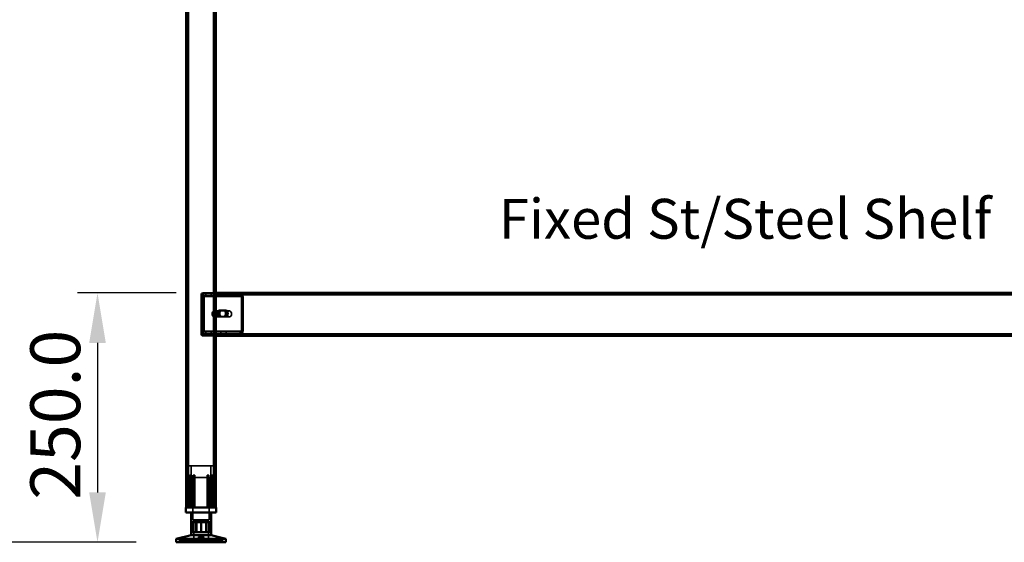
# Model space of a CAD drawing. Units: millimetres. Extents: x 65 to 5840, y 100 to 4100.
# Drawn here: x 907 to 1894, y 1322 to 1846 of the extents above; entities that cross this region are included whole.
import ezdxf

# ---------------------------------------------------------------- set-up
doc = ezdxf.new("R2010")
doc.units = ezdxf.units.MM
doc.header["$LTSCALE"] = 20
for name, color, linetype, lineweight in [('Dimension (ISO)', 7, 'Continuous', 25), ('Hidden (ISO)', 7, 'Continuous', 35), ('Hidden Narrow (ISO)', 7, 'Continuous', 25), ('Symbol (ISO)', 7, 'Continuous', 25), ('Visible (ISO)', 7, 'Continuous', 50), ('Visible Narrow (ISO)', 7, 'Continuous', 35)]:
    doc.layers.add(name, color=color, linetype=linetype, lineweight=lineweight)
doc.styles.add('Note Text (ISO)', font='tahoma.ttf')
doc.dimstyles.new('Default (ISO)', dxfattribs={"dimscale": 20, "dimtxt": 2.5, "dimasz": 2.5, "dimexe": 1, "dimexo": 2, "dimgap": 0.762, "dimtad": 1, "dimtoh": 1, "dimdec": 1, "dimrnd": 1e-08, "dimzin": 0, "dimdsep": 46, "dimtxsty": 'Note Text (ISO)', "dimcen": 0.09, "dimdle": 10, "dimclrd": 256, "dimclre": 256, "dimclrt": 256, "dimadec": 1, "dimazin": 0, "dimtfac": 1.40208, "dimtmove": 0, "dimatfit": 3, "dimfxl": 1, "dimtolj": 1, "dimtzin": 0, "dimlwd": -1, "dimlwe": -1, "dimarcsym": 0})

# ---------------------------------------------------------------- blocks, each defined once
blk = doc.blocks.new('*D8')
at = {"layer": 'Defpoints', "color": 0, "transparency": 16777216}
for p in [(1011.1, 2221.77), (771.1, 1321.77), (1063.75, 1321.77)]:
    blk.add_point(p, dxfattribs=at)
at = {"layer": 'Dimension (ISO)', "transparency": 16777216}
for p, q in [((971.1, 2221.77), (751.1, 2221.77)), ((771.1, 2171.77), (771.1, 1371.77)), ((1023.75, 1321.77), (751.1, 1321.77))]:
    blk.add_line(p, q, dxfattribs=at)
for points in [[(762.77, 2171.77), (779.44, 2171.77), (771.1, 2221.77)], [(762.77, 1371.77), (779.44, 1371.77), (771.1, 1321.77)]]:
    blk.add_solid(points, dxfattribs=at)
at = {"layer": 'Dimension (ISO)', "transparency": 16777216, "insert": (703.81, 1717.98), "char_height": 50, "attachment_point": 1, "rotation": 90, "style": 'Note Text (ISO)'}
blk.add_mtext('\\A1;900', dxfattribs=at)
blk = doc.blocks.new('*D15')
at = {"layer": 'Defpoints', "color": 0, "transparency": 16777216}
for p in [(1103.75, 1571.77), (985.04, 1321.77), (1063.75, 1321.77)]:
    blk.add_point(p, dxfattribs=at)
at = {"layer": 'Dimension (ISO)', "transparency": 16777216}
for p, q in [((1063.75, 1571.77), (965.04, 1571.77)), ((985.04, 1521.77), (985.04, 1371.77)), ((1023.75, 1321.77), (965.04, 1321.77))]:
    blk.add_line(p, q, dxfattribs=at)
for points in [[(976.71, 1521.77), (993.37, 1521.77), (985.04, 1571.77)], [(976.71, 1371.77), (993.37, 1371.77), (985.04, 1321.77)]]:
    blk.add_solid(points, dxfattribs=at)
at = {"layer": 'Dimension (ISO)', "transparency": 16777216, "insert": (917.72, 1364.5), "char_height": 50, "attachment_point": 1, "rotation": 90, "style": 'Note Text (ISO)'}
blk.add_mtext('\\A1;250.0', dxfattribs=at)

msp = doc.modelspace()

# ---------------------------------------------------------------- linework, layer by layer
at = {"layer": 'Hidden (ISO)'}
for p, q in [((1074.95, 2205.57), (1074.95, 1356.77)), ((1102.55, 2205.57), (1102.55, 1356.77)), ((1088.75, 1569.77), (1088.75, 1530.77)), ((1089.66, 1568.56), (1090.54, 1570.13)), ((1089.75, 1530.77), (1089.75, 1569.77)), ((1089.89, 1569.17), (1089.89, 1570.77)), ((1089.89, 1570.77), (1090.31, 1570.77)), ((1089.89, 1568.77), (1089.89, 1569.17)), ((1090.31, 1568.77), (1089.89, 1568.77)), ((1090.09, 1568.56), (1090.96, 1570.13)), ((1090.31, 1570.77), (1090.31, 1568.77)), ((1090.31, 1570.77), (1103.75, 1570.77)), ((1090.31, 1568.77), (1103.75, 1568.77)), ((1090.75, 1571.77), (1103.75, 1571.77)), ((1103.75, 1570.77), (1090.75, 1570.77)), ((1093.53, 1570.77), (1093.53, 1568.77)), ((1098.98, 1570.77), (1098.98, 1568.77)), ((1103.75, 1570.77), (1128.22, 1570.77)), ((1103.75, 1568.77), (1128.22, 1568.77)), ((1108.53, 1570.77), (1108.53, 1568.77)), ((1113.98, 1570.77), (1113.98, 1568.77)), ((1127.8, 1570.77), (1127.8, 1569.17)), ((1127.8, 1569.17), (1127.8, 1568.77)), ((2089.71, 1570.77), (1128.22, 1570.77)), ((1128.22, 1569.17), (1128.22, 1570.77)), ((1128.22, 1568.77), (1128.22, 1569.17)), ((1128.89, 1568.56), (1129.76, 1570.13)), ((1129.32, 1568.56), (1130.19, 1570.13)), ((1089.94, 1567.77), (1089.94, 1533.66)), ((1090.36, 1533.66), (1090.36, 1567.77)), ((1091.35, 1567.77), (1091.35, 1533.66)), ((1091.77, 1533.66), (1091.77, 1567.77)), ((1129.16, 1533.66), (1129.16, 1567.77)), ((1129.59, 1567.77), (1129.59, 1533.66)), ((1130.58, 1533.66), (1130.58, 1567.77)), ((1131, 1567.77), (1131, 1533.66)), ((1100.23, 1552.44), (1100.23, 1549.11)), ((1101.43, 1547.88), (1101.43, 1553.67)), ((1101.99, 1553.77), (1102.2, 1553.77)), ((1102.55, 1553.67), (1102.55, 1547.88)), ((1103.05, 1553.77), (1117.19, 1553.77)), ((1107.23, 1554.43), (1111.16, 1554.43)), ((1112.57, 1554.43), (1111.16, 1554.43)), ((1112.57, 1554.43), (1113.7, 1554.43)), ((1101.99, 1547.77), (1102.2, 1547.77)), ((1103.05, 1547.77), (1117.19, 1547.77)), ((1111.16, 1548.09), (1107.23, 1548.09)), ((1112.57, 1548.09), (1111.16, 1548.09)), ((1113.7, 1548.09), (1112.57, 1548.09)), ((1089.66, 1532.87), (1090.54, 1531.3)), ((1089.89, 1532.26), (1089.89, 1532.66)), ((1089.89, 1532.66), (1090.31, 1532.66)), ((1089.89, 1530.66), (1089.89, 1532.26)), ((1090.31, 1530.66), (1089.89, 1530.66)), ((1090.09, 1532.87), (1090.96, 1531.3)), ((1103.75, 1532.66), (1090.31, 1532.66)), ((1090.31, 1530.66), (1090.31, 1532.66)), ((1103.75, 1530.66), (1090.31, 1530.66)), ((1097.75, 1529.77), (1090.75, 1529.77)), ((1093.5, 1529.77), (1093.5, 1528.77)), ((1093.53, 1530.66), (1093.53, 1532.66)), ((1101.25, 1529.77), (1097.75, 1529.77)), ((1097.75, 1529.77), (1097.75, 1528.77)), ((1098.98, 1530.66), (1098.98, 1532.66)), ((1099, 1529.77), (1099, 1528.77)), ((1101.25, 1528.77), (1101.25, 1529.77)), ((1128.22, 1532.66), (1103.75, 1532.66)), ((1128.22, 1530.66), (1103.75, 1530.66)), ((1103.75, 1529.77), (2113.75, 1529.77)), ((1107.25, 1529.77), (1107.25, 1528.77)), ((1108.5, 1529.77), (1108.5, 1528.77)), ((1108.53, 1530.66), (1108.53, 1532.66)), ((1113.98, 1530.66), (1113.98, 1532.66)), ((1114, 1529.77), (1114, 1528.77)), ((1127.8, 1532.66), (1127.8, 1532.26)), ((1127.8, 1532.26), (1127.8, 1530.66)), ((1128.22, 1532.26), (1128.22, 1532.66)), ((1128.22, 1530.66), (1128.22, 1532.26)), ((1128.89, 1532.87), (1129.76, 1531.3)), ((1129.32, 1532.87), (1130.19, 1531.3)), ((1090.75, 1528.77), (1097.75, 1528.77)), ((1097.75, 1528.77), (1101.25, 1528.77)), ((1101.25, 1398.57), (1076.25, 1398.57)), ((1076.25, 1356.77), (1076.25, 1398.57)), ((1079, 1386.72), (1079, 1398.57)), ((1098.5, 1386.72), (1098.5, 1398.57)), ((1101.25, 1356.77), (1101.25, 1398.57)), ((1074.73, 1386.32), (1074.73, 1386.67)), ((1074.73, 1356.77), (1074.73, 1386.32)), ((1077.82, 1356.77), (1077.82, 1389.27)), ((1079.1, 1389.27), (1077.82, 1389.27)), ((1079, 1386.72), (1098.5, 1386.72)), ((1079.1, 1389.27), (1079.1, 1356.77)), ((1080.65, 1386.72), (1080.65, 1344.47)), ((1082.7, 1389.27), (1080.81, 1389.27)), ((1080.81, 1356.77), (1080.81, 1386.49)), ((1082.7, 1356.77), (1082.7, 1387.25)), ((1096.69, 1389.27), (1094.8, 1389.27)), ((1094.8, 1356.77), (1094.8, 1387.25)), ((1096.69, 1356.77), (1096.69, 1386.49)), ((1096.85, 1386.72), (1096.85, 1344.47)), ((1098.41, 1356.77), (1098.41, 1389.27)), ((1099.69, 1389.27), (1098.41, 1389.27)), ((1099.69, 1389.27), (1099.69, 1356.77)), ((1102.78, 1386.67), (1102.78, 1386.32)), ((1102.78, 1356.77), (1102.78, 1386.32)), ((1079.93, 1332.07), (1079.93, 1342.07)), ((1080.27, 1332.07), (1080.27, 1342.07)), ((1080.65, 1344.47), (1096.85, 1344.47)), ((1081.38, 1343.37), (1096.13, 1343.37)), ((1081.38, 1343.37), (1081.38, 1321.77)), ((1083.46, 1332.07), (1083.46, 1342.07)), ((1088.41, 1332.07), (1088.41, 1342.07)), ((1089.1, 1342.07), (1089.1, 1332.07)), ((1093.45, 1332.07), (1093.45, 1342.07)), ((1096.13, 1343.37), (1096.13, 1321.77)), ((1097.24, 1332.07), (1097.24, 1342.07)), ((1097.58, 1332.07), (1097.58, 1342.07)), ((1066.76, 1323.67), (1066.75, 1323.67)), ((1066.75, 1321.77), (1066.75, 1323.67)), ((1066.76, 1321.77), (1066.76, 1323.67)), ((1066.76, 1323.67), (1066.82, 1323.67)), ((1066.82, 1321.77), (1066.82, 1323.67)), ((1077.59, 1323.67), (1066.82, 1323.67)), ((1068.9, 1321.77), (1068.9, 1323.67)), ((1069.61, 1321.77), (1069.61, 1323.67)), ((1069.72, 1323.67), (1069.72, 1326.69)), ((1069.8, 1321.77), (1069.8, 1323.67)), ((1070.62, 1321.77), (1070.62, 1323.67)), ((1073.32, 1323.67), (1073.32, 1327.64)), ((1076.31, 1321.77), (1076.31, 1323.67)), ((1077.59, 1321.77), (1077.59, 1323.67)), ((1077.59, 1323.67), (1079.27, 1323.67)), ((1077.92, 1321.77), (1077.92, 1323.67)), ((1079.27, 1321.77), (1079.27, 1323.67)), ((1099.59, 1323.67), (1079.27, 1323.67)), ((1079.48, 1321.77), (1079.48, 1323.67)), ((1079.5, 1321.77), (1079.5, 1323.67)), ((1079.57, 1321.77), (1079.57, 1323.67)), ((1080.16, 1321.77), (1080.16, 1323.67)), ((1080.43, 1321.77), (1080.43, 1323.67)), ((1081.06, 1321.77), (1081.06, 1323.67)), ((1081.43, 1321.77), (1081.43, 1323.67)), ((1083.06, 1321.77), (1083.06, 1323.67)), ((1083.58, 1321.77), (1083.58, 1323.67)), ((1084.67, 1321.77), (1084.67, 1323.67)), ((1085.26, 1321.77), (1085.26, 1323.67)), ((1086.36, 1323.67), (1086.36, 1327.12)), ((1087.04, 1321.77), (1087.04, 1323.67)), ((1087.49, 1321.77), (1087.49, 1323.67)), ((1087.55, 1323.67), (1087.55, 1327.15)), ((1088.13, 1321.77), (1088.13, 1323.67)), ((1088.57, 1321.77), (1088.57, 1323.67)), ((1088.94, 1321.77), (1088.94, 1323.67)), ((1089.38, 1321.77), (1089.38, 1323.67)), ((1089.96, 1323.67), (1089.96, 1327.15)), ((1090.02, 1321.77), (1090.02, 1323.67)), ((1090.47, 1321.77), (1090.47, 1323.67)), ((1091.15, 1323.67), (1091.15, 1327.12)), ((1092.25, 1321.77), (1092.25, 1323.67)), ((1092.84, 1321.77), (1092.84, 1323.67)), ((1093.93, 1321.77), (1093.93, 1323.67)), ((1094.45, 1321.77), (1094.45, 1323.67)), ((1096.08, 1321.77), (1096.08, 1323.67)), ((1096.45, 1321.77), (1096.45, 1323.67)), ((1097.08, 1321.77), (1097.08, 1323.67)), ((1097.35, 1321.77), (1097.35, 1323.67)), ((1097.94, 1321.77), (1097.94, 1323.67)), ((1098.01, 1321.77), (1098.01, 1323.67)), ((1098.03, 1321.77), (1098.03, 1323.67)), ((1098.24, 1321.77), (1098.24, 1323.67)), ((1099.59, 1321.77), (1099.59, 1323.67)), ((1099.59, 1323.67), (1101.2, 1323.67)), ((1099.92, 1321.77), (1099.92, 1323.67)), ((1101.2, 1321.77), (1101.2, 1323.67)), ((1110.75, 1323.67), (1101.2, 1323.67)), ((1104.19, 1323.67), (1104.19, 1327.64)), ((1106.89, 1321.77), (1106.89, 1323.67)), ((1107.71, 1321.77), (1107.71, 1323.67)), ((1107.79, 1323.67), (1107.79, 1326.69)), ((1107.9, 1321.77), (1107.9, 1323.67)), ((1108.61, 1321.77), (1108.61, 1323.67)), ((1110.69, 1321.77), (1110.69, 1323.67)), ((1110.75, 1321.77), (1110.75, 1323.67)), ((1110.75, 1323.67), (1110.75, 1323.67)), ((1110.75, 1321.77), (1110.75, 1323.67))]:
    msp.add_line(p, q, dxfattribs=at)
for centre, radius, start, end in [((1090.75, 1569.77), 2, 90, 180), ((1090.75, 1569.77), 1, 90, 180), ((1090.75, 1530.77), 2, 180, 270), ((1090.75, 1530.77), 1, 180, 270)]:
    msp.add_arc(centre, radius, start, end, dxfattribs=at)
for centre, major_axis, start_param, end_param in [((1089.23, 1567.77), (0, 1), 4.712389, 5.618956), ((1089.65, 1567.77), (0, -1), 1.570796, 2.477363), ((1089.23, 1567.77), (0, -3), 1.570796, 2.477363), ((1089.65, 1567.77), (0, 3), 4.712389, 5.618956), ((1128.45, 1567.77), (0, -1), 1.570796, 2.477363), ((1128.88, 1567.77), (0, 1), 4.712389, 5.618956), ((1128.45, 1567.77), (0, 3), 4.712389, 5.618956), ((1128.88, 1567.77), (0, -3), 1.570796, 2.477363), ((1101.99, 1550.77), (0, -3), 4.123163, 5.301615), ((1103.75, 1550.77), (4.24, 0), 2.172061, 2.552366), ((1103.75, 1550.77), (4.24, 0), 3.730819, 4.111125), ((1101.99, 1550.77), (0, 3), 6.015422, 6.550949), ((1101.99, 1550.77), (0, 3), 4.123163, 5.301615), ((1107.23, 1551.26), (0, -3.17), 3.141593, 6.283185), ((1108.37, 1551.26), (0, 3.17), 0, 3.141593), ((1108.65, 1551.26), (0, 3.17), 0, 3.141593), ((1109.78, 1551.26), (0, -3.17), 3.141593, 6.283185), ((1111.16, 1551.26), (0, 3.17), 3.141593, 6.283185), ((1112.29, 1551.26), (0, -3.17), 0, 3.141593), ((1112.57, 1551.26), (0, -3.17), 0, 3.141593), ((1113.7, 1551.26), (0, 3.17), 3.141593, 6.283185), ((1101.99, 1550.77), (0, -3), 6.015422, 6.550949), ((1089.23, 1533.66), (0, 1), 3.805822, 4.712389), ((1089.65, 1533.66), (0, -1), 0.664229, 1.570796), ((1089.23, 1533.66), (0, -3), 0.664229, 1.570796), ((1089.65, 1533.66), (0, 3), 3.805822, 4.712389), ((1128.45, 1533.66), (0, -1), 0.664229, 1.570796), ((1128.88, 1533.66), (0, 1), 3.805822, 4.712389), ((1128.45, 1533.66), (0, 3), 3.805822, 4.712389), ((1128.88, 1533.66), (0, -3), 0.664229, 1.570796)]:
    msp.add_ellipse(centre, major_axis=major_axis, ratio=0.707107, start_param=start_param, end_param=end_param, dxfattribs=at)
msp.add_ellipse((1117.19, 1550.77), major_axis=(0, -3), ratio=0.707107, dxfattribs=at)
for points, knots in [([(1089.66, 1568.56), (1089.71, 1568.63), (1089.75, 1568.68), (1089.82, 1568.75), (1089.85, 1568.77), (1089.89, 1568.77)], [0, 0, 0, 0, 0.0572704, 0.0572704, 0.1145408, 0.1145408, 0.1145408, 0.1145408]), ([(1089.71, 1568.64), (1089.77, 1568.74), (1089.81, 1568.84), (1089.86, 1569.01), (1089.87, 1569.07), (1089.89, 1569.15), (1089.89, 1569.17), (1089.89, 1569.17)], [0, 0, 0, 0, 0.0456783, 0.0456783, 0.0899311, 0.0899311, 0.1309726, 0.1309726, 0.1309726, 0.1309726]), ([(1089.89, 1570.77), (1090.01, 1570.77), (1090.14, 1570.72), (1090.36, 1570.5), (1090.46, 1570.34), (1090.54, 1570.13)], [0, 0, 0, 0, 0.1102018, 0.1102018, 0.2204035, 0.2204035, 0.2204035, 0.2204035]), ([(1090.31, 1568.77), (1090.28, 1568.77), (1090.25, 1568.75), (1090.18, 1568.68), (1090.14, 1568.63), (1090.09, 1568.56)], [0, 0, 0, 0, 0.0572704, 0.0572704, 0.1145408, 0.1145408, 0.1145408, 0.1145408]), ([(1090.13, 1568.64), (1090.19, 1568.74), (1090.23, 1568.84), (1090.29, 1569.01), (1090.3, 1569.07), (1090.31, 1569.15), (1090.31, 1569.17), (1090.31, 1569.17)], [0, 0, 0, 0, 0.0456783, 0.0456783, 0.0899311, 0.0899311, 0.1309726, 0.1309726, 0.1309726, 0.1309726]), ([(1090.96, 1570.13), (1090.89, 1570.34), (1090.79, 1570.5), (1090.56, 1570.72), (1090.44, 1570.77), (1090.31, 1570.77)], [0, 0, 0, 0, 0.1102018, 0.1102018, 0.2204035, 0.2204035, 0.2204035, 0.2204035]), ([(1129.76, 1570.13), (1129.47, 1570.34), (1129.15, 1570.5), (1128.49, 1570.72), (1128.14, 1570.77), (1127.8, 1570.77)], [0, 0, 0, 0, 0.1102018, 0.1102018, 0.2204035, 0.2204035, 0.2204035, 0.2204035]), ([(1127.8, 1568.77), (1127.99, 1568.77), (1128.17, 1568.75), (1128.54, 1568.68), (1128.72, 1568.63), (1128.89, 1568.56)], [0, 0, 0, 0, 0.0572704, 0.0572704, 0.1145408, 0.1145408, 0.1145408, 0.1145408]), ([(1128.22, 1570.77), (1128.57, 1570.77), (1128.91, 1570.72), (1129.57, 1570.5), (1129.89, 1570.34), (1130.19, 1570.13)], [0, 0, 0, 0, 0.1102018, 0.1102018, 0.2204035, 0.2204035, 0.2204035, 0.2204035]), ([(1129.32, 1568.56), (1129.14, 1568.63), (1128.97, 1568.68), (1128.6, 1568.75), (1128.41, 1568.77), (1128.22, 1568.77)], [0, 0, 0, 0, 0.0572704, 0.0572704, 0.1145408, 0.1145408, 0.1145408, 0.1145408]), ([(1103.75, 1553.25), (1103.75, 1553.38), (1103.7, 1553.52), (1103.46, 1553.72), (1103.28, 1553.77), (1102.83, 1553.77), (1102.55, 1553.72), (1101.95, 1553.52), (1101.64, 1553.38), (1101.35, 1553.25)], [0.9721062, 0.9721062, 0.9721062, 0.9721062, 1.06748, 1.06748, 1.1628537, 1.1628537, 1.2582274, 1.2582274, 1.3536011, 1.3536011, 1.3536011, 1.3536011]), ([(1101.43, 1553.67), (1101.56, 1553.69), (1101.69, 1553.72), (1101.96, 1553.76), (1102.1, 1553.77), (1102.31, 1553.77), (1102.4, 1553.76), (1102.52, 1553.72), (1102.54, 1553.69), (1102.55, 1553.67)], [0.0991716, 0.0991716, 0.0991716, 0.0991716, 0.1373144, 0.1373144, 0.183055, 0.183055, 0.2287956, 0.2287956, 0.2669385, 0.2669385, 0.2669385, 0.2669385]), ([(1101.35, 1548.3), (1101.64, 1548.16), (1101.95, 1548.02), (1102.55, 1547.83), (1102.83, 1547.77), (1103.28, 1547.77), (1103.46, 1547.83), (1103.7, 1548.02), (1103.75, 1548.16), (1103.75, 1548.3)], [0.1968705, 0.1968705, 0.1968705, 0.1968705, 0.2922442, 0.2922442, 0.3876179, 0.3876179, 0.4829916, 0.4829916, 0.5783653, 0.5783653, 0.5783653, 0.5783653]), ([(1102.55, 1547.88), (1102.54, 1547.85), (1102.52, 1547.83), (1102.4, 1547.79), (1102.31, 1547.77), (1102.1, 1547.77), (1101.96, 1547.79), (1101.69, 1547.83), (1101.56, 1547.85), (1101.43, 1547.88)], [0.4652817, 0.4652817, 0.4652817, 0.4652817, 0.5034245, 0.5034245, 0.5491651, 0.5491651, 0.5949057, 0.5949057, 0.6330486, 0.6330486, 0.6330486, 0.6330486]), ([(1089.89, 1532.66), (1089.85, 1532.66), (1089.82, 1532.68), (1089.75, 1532.75), (1089.71, 1532.8), (1089.66, 1532.87)], [0, 0, 0, 0, 0.0572704, 0.0572704, 0.1145408, 0.1145408, 0.1145408, 0.1145408]), ([(1089.89, 1532.26), (1089.89, 1532.26), (1089.89, 1532.28), (1089.87, 1532.38), (1089.85, 1532.45), (1089.8, 1532.61), (1089.76, 1532.7), (1089.71, 1532.79)], [0, 0, 0, 0, 0.0462649, 0.0462649, 0.0905883, 0.0905883, 0.1309708, 0.1309708, 0.1309708, 0.1309708]), ([(1090.54, 1531.3), (1090.46, 1531.09), (1090.36, 1530.93), (1090.14, 1530.71), (1090.01, 1530.66), (1089.89, 1530.66)], [0, 0, 0, 0, 0.1102018, 0.1102018, 0.2204035, 0.2204035, 0.2204035, 0.2204035]), ([(1090.09, 1532.87), (1090.14, 1532.8), (1090.18, 1532.75), (1090.25, 1532.68), (1090.28, 1532.66), (1090.31, 1532.66)], [0, 0, 0, 0, 0.0572704, 0.0572704, 0.1145408, 0.1145408, 0.1145408, 0.1145408]), ([(1090.31, 1532.26), (1090.31, 1532.26), (1090.31, 1532.28), (1090.29, 1532.38), (1090.28, 1532.45), (1090.22, 1532.61), (1090.19, 1532.7), (1090.13, 1532.79)], [0, 0, 0, 0, 0.0462649, 0.0462649, 0.0905883, 0.0905883, 0.1309708, 0.1309708, 0.1309708, 0.1309708]), ([(1090.31, 1530.66), (1090.44, 1530.66), (1090.56, 1530.71), (1090.79, 1530.93), (1090.89, 1531.09), (1090.96, 1531.3)], [0, 0, 0, 0, 0.1102018, 0.1102018, 0.2204035, 0.2204035, 0.2204035, 0.2204035]), ([(1128.89, 1532.87), (1128.72, 1532.8), (1128.54, 1532.75), (1128.17, 1532.68), (1127.99, 1532.66), (1127.8, 1532.66)], [0, 0, 0, 0, 0.0572704, 0.0572704, 0.1145408, 0.1145408, 0.1145408, 0.1145408]), ([(1127.8, 1530.66), (1128.14, 1530.66), (1128.49, 1530.71), (1129.15, 1530.93), (1129.47, 1531.09), (1129.76, 1531.3)], [0, 0, 0, 0, 0.1102018, 0.1102018, 0.2204035, 0.2204035, 0.2204035, 0.2204035]), ([(1128.22, 1532.66), (1128.41, 1532.66), (1128.6, 1532.68), (1128.97, 1532.75), (1129.14, 1532.8), (1129.32, 1532.87)], [0, 0, 0, 0, 0.0572704, 0.0572704, 0.1145408, 0.1145408, 0.1145408, 0.1145408]), ([(1130.19, 1531.3), (1129.89, 1531.09), (1129.57, 1530.93), (1128.91, 1530.71), (1128.57, 1530.66), (1128.22, 1530.66)], [0, 0, 0, 0, 0.1102018, 0.1102018, 0.2204035, 0.2204035, 0.2204035, 0.2204035]), ([(1075.23, 1387.25), (1075.23, 1387.24), (1075.22, 1387.24), (1075.15, 1387.18), (1075.08, 1387.12), (1075.03, 1387.07), (1074.97, 1387.01), (1074.92, 1386.96), (1074.82, 1386.85), (1074.78, 1386.8), (1074.74, 1386.72), (1074.73, 1386.69), (1074.73, 1386.67)], [-0.0260779, -0.0260779, -0.0260779, -0.0260779, -0.02496678, -0.02496678, 0, 0, 0, 0.024343, 0.024343, 0.04868601, 0.04868601, 0.06761836, 0.06761836, 0.06761836, 0.06761836]), ([(1074.73, 1386.32), (1074.73, 1386.31), (1074.73, 1386.31), (1074.73, 1386.29), (1074.74, 1386.28), (1074.76, 1386.27), (1074.78, 1386.27), (1074.81, 1386.27), (1074.83, 1386.27), (1074.87, 1386.28), (1074.9, 1386.29), (1074.98, 1386.33), (1075.04, 1386.36), (1075.14, 1386.42), (1075.19, 1386.45), (1075.23, 1386.49)], [0.06491063, 0.06491063, 0.06491063, 0.06491063, 0.06934501, 0.06934501, 0.07968777, 0.07968777, 0.09003053, 0.09003053, 0.10037329, 0.10037329, 0.11071605, 0.11071605, 0.13140157, 0.13140157, 0.14703622, 0.14703622, 0.14703622, 0.14703622]), ([(1080.81, 1386.49), (1080.81, 1386.45), (1080.82, 1386.42), (1080.85, 1386.36), (1080.88, 1386.33), (1080.94, 1386.29), (1080.96, 1386.28), (1081.01, 1386.27), (1081.04, 1386.27), (1081.1, 1386.27), (1081.14, 1386.27), (1081.2, 1386.28), (1081.24, 1386.29), (1081.29, 1386.31), (1081.3, 1386.31), (1081.31, 1386.32)], [0.03302484, 0.03302484, 0.03302484, 0.03302484, 0.04865949, 0.04865949, 0.06934501, 0.06934501, 0.07968777, 0.07968777, 0.09003053, 0.09003053, 0.10037329, 0.10037329, 0.11071605, 0.11071605, 0.11515043, 0.11515043, 0.11515043, 0.11515043]), ([(1082.2, 1386.67), (1082.27, 1386.69), (1082.33, 1386.72), (1082.44, 1386.8), (1082.5, 1386.85), (1082.6, 1386.96), (1082.64, 1387.01), (1082.69, 1387.12), (1082.7, 1387.18), (1082.7, 1387.24), (1082.7, 1387.24), (1082.7, 1387.25)], [0.1125407, 0.1125407, 0.1125407, 0.1125407, 0.13147305, 0.13147305, 0.15581605, 0.15581605, 0.18015905, 0.18015905, 0.20512584, 0.20512584, 0.20623695, 0.20623695, 0.20623695, 0.20623695]), ([(1094.8, 1387.25), (1094.8, 1387.24), (1094.8, 1387.24), (1094.81, 1387.18), (1094.82, 1387.12), (1094.85, 1387.07), (1094.87, 1387.01), (1094.91, 1386.96), (1095.01, 1386.85), (1095.07, 1386.8), (1095.18, 1386.72), (1095.24, 1386.69), (1095.3, 1386.67)], [-0.0260779, -0.0260779, -0.0260779, -0.0260779, -0.02496678, -0.02496678, 0, 0, 0, 0.024343, 0.024343, 0.04868601, 0.04868601, 0.06761836, 0.06761836, 0.06761836, 0.06761836]), ([(1096.19, 1386.32), (1096.21, 1386.31), (1096.22, 1386.31), (1096.27, 1386.29), (1096.31, 1386.28), (1096.37, 1386.27), (1096.41, 1386.27), (1096.47, 1386.27), (1096.49, 1386.27), (1096.55, 1386.28), (1096.57, 1386.29), (1096.63, 1386.33), (1096.66, 1386.36), (1096.69, 1386.42), (1096.69, 1386.45), (1096.69, 1386.49)], [0.06491063, 0.06491063, 0.06491063, 0.06491063, 0.06934501, 0.06934501, 0.07968777, 0.07968777, 0.09003053, 0.09003053, 0.10037329, 0.10037329, 0.11071605, 0.11071605, 0.13140157, 0.13140157, 0.14703622, 0.14703622, 0.14703622, 0.14703622]), ([(1102.78, 1386.67), (1102.78, 1386.69), (1102.77, 1386.72), (1102.73, 1386.8), (1102.69, 1386.85), (1102.59, 1386.96), (1102.54, 1387.01), (1102.43, 1387.12), (1102.36, 1387.18), (1102.29, 1387.24), (1102.28, 1387.24), (1102.28, 1387.25)], [0.1125407, 0.1125407, 0.1125407, 0.1125407, 0.13147305, 0.13147305, 0.15581605, 0.15581605, 0.18015905, 0.18015905, 0.20512584, 0.20512584, 0.20623695, 0.20623695, 0.20623695, 0.20623695]), ([(1102.28, 1386.49), (1102.32, 1386.45), (1102.37, 1386.42), (1102.47, 1386.36), (1102.53, 1386.33), (1102.61, 1386.29), (1102.64, 1386.28), (1102.68, 1386.27), (1102.7, 1386.27), (1102.73, 1386.27), (1102.75, 1386.27), (1102.77, 1386.28), (1102.77, 1386.29), (1102.78, 1386.31), (1102.78, 1386.31), (1102.78, 1386.32)], [0.03302484, 0.03302484, 0.03302484, 0.03302484, 0.04865949, 0.04865949, 0.06934501, 0.06934501, 0.07968777, 0.07968777, 0.09003053, 0.09003053, 0.10037329, 0.10037329, 0.11071605, 0.11071605, 0.11515043, 0.11515043, 0.11515043, 0.11515043]), ([(1071.64, 1327.19), (1071.85, 1327.24), (1072.07, 1327.3), (1072.48, 1327.41), (1072.67, 1327.47), (1072.96, 1327.54), (1073.09, 1327.58), (1073.26, 1327.63), (1073.31, 1327.64), (1073.32, 1327.64), (1073.29, 1327.63), (1073.15, 1327.58), (1073.03, 1327.54), (1072.76, 1327.47), (1072.59, 1327.41), (1072.19, 1327.3), (1071.97, 1327.24), (1071.53, 1327.12), (1071.27, 1327.06), (1070.78, 1326.93), (1070.54, 1326.88), (1070.17, 1326.79), (1070.01, 1326.75), (1069.79, 1326.7), (1069.72, 1326.69), (1069.71, 1326.69), (1069.75, 1326.7), (1069.94, 1326.75), (1070.09, 1326.79), (1070.44, 1326.88), (1070.66, 1326.93), (1071.14, 1327.06), (1071.4, 1327.12), (1071.64, 1327.19)], [0, 0, 0, 0, 0.065465, 0.065465, 0.130931, 0.130931, 0.193894, 0.193894, 0.256857, 0.256857, 0.31982, 0.31982, 0.382784, 0.382784, 0.448249, 0.448249, 0.513714, 0.513714, 0.588187, 0.588187, 0.66266, 0.66266, 0.735704, 0.735704, 0.808747, 0.808747, 0.881791, 0.881791, 0.954835, 0.954835, 1.029308, 1.029308, 1.103781, 1.103781, 1.103781, 1.103781]), ([(1089.95, 1327.19), (1089.94, 1327.24), (1089.88, 1327.3), (1089.69, 1327.41), (1089.55, 1327.47), (1089.25, 1327.54), (1089.06, 1327.58), (1088.65, 1327.63), (1088.43, 1327.64), (1088.01, 1327.64), (1087.78, 1327.63), (1087.36, 1327.58), (1087.17, 1327.54), (1086.84, 1327.47), (1086.69, 1327.41), (1086.47, 1327.3), (1086.4, 1327.24), (1086.34, 1327.12), (1086.36, 1327.06), (1086.5, 1326.93), (1086.62, 1326.88), (1086.93, 1326.79), (1087.14, 1326.75), (1087.59, 1326.7), (1087.85, 1326.69), (1088.34, 1326.69), (1088.6, 1326.7), (1089.07, 1326.75), (1089.28, 1326.79), (1089.62, 1326.88), (1089.76, 1326.93), (1089.94, 1327.06), (1089.97, 1327.12), (1089.95, 1327.19)], [0, 0, 0, 0, 0.065465, 0.065465, 0.130931, 0.130931, 0.193894, 0.193894, 0.256857, 0.256857, 0.31982, 0.31982, 0.382784, 0.382784, 0.448249, 0.448249, 0.513714, 0.513714, 0.588187, 0.588187, 0.66266, 0.66266, 0.735704, 0.735704, 0.808747, 0.808747, 0.881791, 0.881791, 0.954835, 0.954835, 1.029308, 1.029308, 1.103781, 1.103781, 1.103781, 1.103781]), ([(1105.87, 1327.19), (1105.66, 1327.24), (1105.44, 1327.3), (1105.03, 1327.41), (1104.84, 1327.47), (1104.55, 1327.54), (1104.42, 1327.58), (1104.25, 1327.63), (1104.2, 1327.64), (1104.19, 1327.64), (1104.22, 1327.63), (1104.36, 1327.58), (1104.48, 1327.54), (1104.74, 1327.47), (1104.92, 1327.41), (1105.32, 1327.3), (1105.54, 1327.24), (1105.98, 1327.12), (1106.24, 1327.06), (1106.73, 1326.93), (1106.96, 1326.88), (1107.34, 1326.79), (1107.5, 1326.75), (1107.72, 1326.7), (1107.78, 1326.69), (1107.8, 1326.69), (1107.76, 1326.7), (1107.57, 1326.75), (1107.42, 1326.79), (1107.07, 1326.88), (1106.85, 1326.93), (1106.37, 1327.06), (1106.11, 1327.12), (1105.87, 1327.19)], [0, 0, 0, 0, 0.065465, 0.065465, 0.130931, 0.130931, 0.193894, 0.193894, 0.256857, 0.256857, 0.31982, 0.31982, 0.382784, 0.382784, 0.448249, 0.448249, 0.513714, 0.513714, 0.588187, 0.588187, 0.66266, 0.66266, 0.735704, 0.735704, 0.808747, 0.808747, 0.881791, 0.881791, 0.954835, 0.954835, 1.029308, 1.029308, 1.103781, 1.103781, 1.103781, 1.103781])]:
    msp.add_open_spline(points, degree=3, knots=knots, dxfattribs=at)
for points, weights in [([(1075.23, 1387.25), (1076.63, 1388.37), (1077.82, 1389.27)], [1.00555323783, 1.00729894657, 1]), ([(1079.1, 1389.27), (1077.38, 1388.11), (1075.23, 1386.49)], [1, 1.0116011461, 1.00403496666]), ([(1080.81, 1386.49), (1080.81, 1388.11), (1080.81, 1389.27)], [1.00403496666, 1.0116011461, 1]), ([(1082.2, 1386.67), (1081.77, 1386.5), (1081.31, 1386.32)], [1.03460130433, 1.02812268954, 1.02086150291]), ([(1082.7, 1389.27), (1082.7, 1388.37), (1082.7, 1387.25)], [1, 1.00729894657, 1.00555323783]), ([(1094.8, 1387.25), (1094.8, 1388.37), (1094.8, 1389.27)], [1.00555323783, 1.00729894657, 1]), ([(1096.19, 1386.32), (1095.74, 1386.5), (1095.3, 1386.67)], [1.02086150291, 1.02812268954, 1.03460130433]), ([(1096.69, 1389.27), (1096.69, 1388.11), (1096.69, 1386.49)], [1, 1.0116011461, 1.00403496666]), ([(1102.28, 1386.49), (1100.13, 1388.11), (1098.41, 1389.27)], [1.00403496666, 1.0116011461, 1]), ([(1099.69, 1389.27), (1100.88, 1388.37), (1102.28, 1387.25)], [1, 1.00729894657, 1.00555323783])]:
    msp.add_rational_spline(points, weights, degree=2, dxfattribs=at)
at = {"layer": 'Hidden Narrow (ISO)'}
for p, q in [((1089.75, 1569.77), (1088.75, 1569.77)), ((1090.75, 1571.77), (1090.75, 1570.77)), ((1090.36, 1567.77), (1089.94, 1567.77)), ((1129.59, 1567.77), (1090.36, 1567.77)), ((1131, 1567.77), (1129.59, 1567.77)), ((1089.75, 1530.77), (1088.75, 1530.77)), ((1089.94, 1533.66), (1090.36, 1533.66)), ((1090.36, 1533.66), (1129.59, 1533.66)), ((1090.75, 1529.77), (1090.75, 1528.77)), ((1129.59, 1533.66), (1131, 1533.66)), ((1075.23, 1386.49), (1075.23, 1387.25)), ((1075.23, 1356.77), (1075.23, 1386.49)), ((1081.31, 1356.77), (1081.31, 1386.32)), ((1082.2, 1356.77), (1082.2, 1386.67)), ((1095.3, 1356.77), (1095.3, 1386.67)), ((1096.19, 1356.77), (1096.19, 1386.32)), ((1102.28, 1386.49), (1102.28, 1387.25)), ((1102.28, 1356.77), (1102.28, 1386.49))]:
    msp.add_line(p, q, dxfattribs=at)
at = {"layer": 'Visible (ISO)'}
for p, q in [((1073.75, 2171.77), (1073.75, 1356.77)), ((1103.75, 2171.77), (1103.75, 1356.77)), ((1103.75, 1571.77), (2113.75, 1571.77)), ((2113.75, 1528.77), (1103.75, 1528.77)), ((1073.6, 1356.77), (1103.9, 1356.77)), ((1073.6, 1351.77), (1073.6, 1356.77)), ((1103.9, 1351.77), (1073.6, 1351.77)), ((1078.75, 1351.77), (1078.75, 1342.07)), ((1098.75, 1351.77), (1098.75, 1342.07)), ((1103.9, 1351.77), (1103.9, 1356.77)), ((1078.76, 1342.07), (1078.75, 1342.07)), ((1084.06, 1342.07), (1078.76, 1342.07)), ((1078.76, 1342.07), (1078.76, 1332.07)), ((1094.05, 1342.07), (1084.06, 1342.07)), ((1084.06, 1332.07), (1084.06, 1342.07)), ((1098.75, 1342.07), (1094.05, 1342.07)), ((1094.05, 1332.07), (1094.05, 1342.07)), ((1098.75, 1332.07), (1098.75, 1342.07)), ((1078.75, 1332.07), (1078.76, 1332.07)), ((1078.75, 1332.07), (1078.75, 1329.07)), ((1078.76, 1332.07), (1084.06, 1332.07)), ((1084.06, 1332.07), (1094.05, 1332.07)), ((1094.05, 1332.07), (1098.75, 1332.07)), ((1098.75, 1332.07), (1098.75, 1329.07)), ((1078.75, 1329.07), (1063.75, 1325.12)), ((1063.75, 1325.12), (1113.75, 1325.12)), ((1063.75, 1325.12), (1063.75, 1321.77)), ((1078.75, 1329.07), (1098.75, 1329.07)), ((1098.75, 1329.07), (1113.75, 1325.12)), ((1113.75, 1325.12), (1113.75, 1321.77)), ((1063.75, 1321.77), (1113.75, 1321.77))]:
    msp.add_line(p, q, dxfattribs=at)
msp.add_open_spline([(1087.56, 1327.19), (1087.57, 1327.24), (1087.63, 1327.3), (1087.82, 1327.41), (1087.96, 1327.47), (1088.26, 1327.54), (1088.45, 1327.58), (1088.86, 1327.63), (1089.08, 1327.64), (1089.5, 1327.64), (1089.73, 1327.63), (1090.15, 1327.58), (1090.34, 1327.54), (1090.67, 1327.47), (1090.82, 1327.41), (1091.04, 1327.3), (1091.11, 1327.24), (1091.17, 1327.12), (1091.15, 1327.06), (1091.01, 1326.93), (1090.89, 1326.88), (1090.58, 1326.79), (1090.37, 1326.75), (1089.91, 1326.7), (1089.66, 1326.69), (1089.17, 1326.69), (1088.91, 1326.7), (1088.44, 1326.75), (1088.22, 1326.79), (1087.89, 1326.88), (1087.75, 1326.93), (1087.57, 1327.06), (1087.54, 1327.12), (1087.56, 1327.19)], degree=3, knots=[0, 0, 0, 0, 0.065465, 0.065465, 0.130931, 0.130931, 0.193894, 0.193894, 0.256857, 0.256857, 0.31982, 0.31982, 0.382784, 0.382784, 0.448249, 0.448249, 0.513714, 0.513714, 0.588187, 0.588187, 0.66266, 0.66266, 0.735704, 0.735704, 0.808747, 0.808747, 0.881791, 0.881791, 0.954835, 0.954835, 1.029308, 1.029308, 1.103781, 1.103781, 1.103781, 1.103781], dxfattribs=at)
at = {"layer": 'Visible Narrow (ISO)'}
for p, q in [((1076.15, 2171.77), (1076.15, 1356.77)), ((1101.35, 2171.77), (1101.35, 1356.77)), ((2113.75, 1569.77), (1103.75, 1569.77)), ((2113.75, 1530.77), (1103.75, 1530.77))]:
    msp.add_line(p, q, dxfattribs=at)

# ---------------------------------------------------------------- texts
at = {"layer": 'Symbol (ISO)', "insert": (1633.9, 1646.16), "char_height": 40, "width": 710.6983, "attachment_point": 5, "line_spacing_factor": 0.25, "style": 'Note Text (ISO)'}
msp.add_mtext('{\\fTahoma|b0|i0;\\H40.0000;Fixed St/Steel Shelf\\fTahoma|b0|i0;\\H50.0000;\\P}', dxfattribs=at)

# ---------------------------------------------------------------- dimensions: what is measured, and where the dimension line sits
at = {"layer": 'Dimension (ISO)'}
for base, p1, angle, override, picture, middle in [((771.1, 1321.77), (1011.1, 2221.77), 90, {"dimgap": 0.762, "dimtoh": 0, "dimdec": 0, "dimtol": 0, "dimlim": 0, "dimtp": 0, "dimtm": 0, "dimtdec": 2, "dimtofl": 0, "dimatfit": 1}, '*D8', (771.1, 1771.77)), ((985.04, 1321.77), (1103.75, 1571.77), 270, {"dimgap": 0.762, "dimtoh": 0, "dimdec": 1, "dimtol": 0, "dimlim": 0, "dimtp": 0, "dimtm": 0, "dimtdec": 2, "dimtofl": 0, "dimatfit": 1}, '*D15', (985.04, 1446.77))]:
    dim = msp.add_linear_dim(base=base, p1=p1, p2=(1063.75, 1321.77), angle=angle, dimstyle='Default (ISO)', override=override, dxfattribs=at)
    dim.commit()
    dim.dimension.update_dxf_attribs({"geometry": picture, "text_midpoint": middle, "dimtype": 160})

doc.saveas('drawing.dxf')
